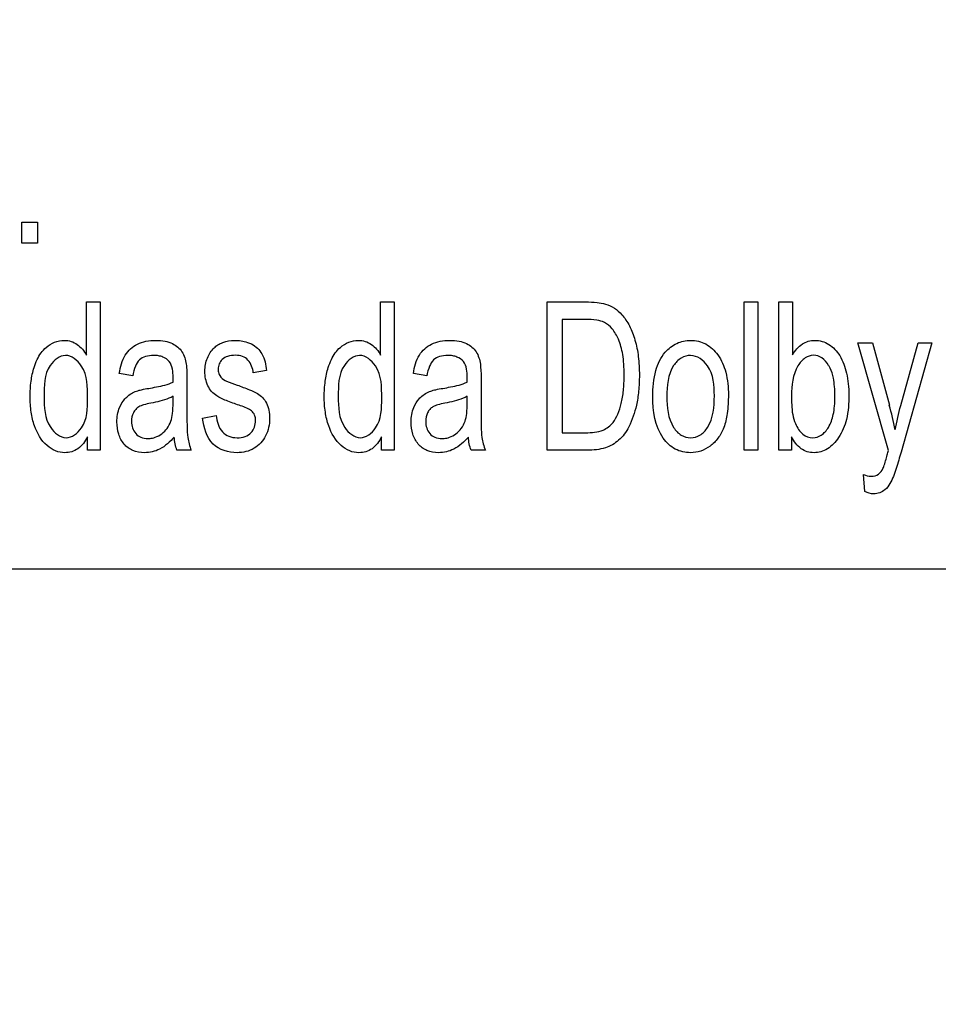
# Model space of a CAD drawing. Units: millimetres. Extents: x 0 to 3500, y 0 to 2000.
# Drawn here: x 2155 to 2170, y 744 to 760 of the extents above; entities that cross this region are included whole.
import ezdxf

# ---------------------------------------------------------------- set-up
doc = ezdxf.new("R2010")
doc.units = ezdxf.units.MM
doc.header["$LTSCALE"] = 192.5
doc.layers.get('0').update_dxf_attribs({"linetype": 'CONTINUOUS'})
doc.layers.add('7_ALL_FEATURES', color=7, linetype='CONTINUOUS')
doc.layers.add('DEF_DRAFT_DIM', color=7, linetype='CONTINUOUS')
doc.styles.get("Standard").update_dxf_attribs({"font": 'txt', "width": 0.8})
doc.dimstyles.new('DIMSTYLE_1', dxfattribs={"dimtxt": 7, "dimasz": 3, "dimexe": 0.8, "dimexo": 0.2, "dimgap": 1.75, "dimtad": 1, "dimdsep": 46, "dimtxsty": 'Standard', "dimblk": 'OPEN', "dimblk1": 'OPEN', "dimblk2": 'OPEN', "dimcen": 0.09, "dimadec": 0, "dimazin": 0, "dimtp": 0.1, "dimtm": 0.1, "dimtfac": 1, "dimtofl": 0, "dimtmove": 0, "dimatfit": 3, "dimldrblk": 'OPEN', "dimfxl": 0, "dimtolj": 1, "dimarcsym": 0})

# ---------------------------------------------------------------- blocks, each defined once
blk = doc.blocks.new('_OPEN')
at = {"color": 0, "linetype": 'ByBlock'}
for p, q in [((0, 0), (-1, 0.1167)), ((-1, -0.1167), (0, 0)), ((-1, 0), (0, 0))]:
    blk.add_line(p, q, dxfattribs=at)
blk = doc.blocks.new('*D23')
at = {"layer": 'DEF_DRAFT_DIM', "color": 2, "linetype": 'Continuous'}
for p, q in [((2420.739, 796.419), (1883.967, 796.419)), ((1884.767, 796.419), (1884.767, 704.669)), ((1884.767, 612.919), (1884.767, 704.669)), ((1969.758, 612.919), (1883.967, 612.919))]:
    blk.add_line(p, q, dxfattribs=at)
at = {"layer": 'DEF_DRAFT_DIM', "color": 2, "linetype": 'Continuous', "xscale": 3, "yscale": 3, "zscale": 3}
for p, rotation in [((1884.767, 796.419), 90), ((1884.767, 612.919), 270)]:
    blk.add_blockref('_OPEN', p, dxfattribs=dict(at, rotation=rotation))
at = {"layer": 'DEF_DRAFT_DIM', "color": 2, "linetype": 'Continuous', "insert": (1876.017, 704.669), "char_height": 7, "width": 28, "attachment_point": 2, "rotation": 90, "line_spacing_factor": 0.9}
blk.add_mtext('183.5', dxfattribs=at)
blk = doc.blocks.new('*D50')
at = {"layer": 'DEF_DRAFT_DIM', "color": 2, "linetype": 'Continuous'}
for p, q in [((2269.679, 806.919), (1909.642, 806.919)), ((1910.442, 806.919), (1910.442, 709.919)), ((1910.442, 612.919), (1910.442, 709.919)), ((1964.618, 612.919), (1909.642, 612.919))]:
    blk.add_line(p, q, dxfattribs=at)
at = {"layer": 'DEF_DRAFT_DIM', "color": 2, "linetype": 'Continuous', "xscale": 3, "yscale": 3, "zscale": 3}
for p, rotation in [((1910.442, 806.919), 90), ((1910.442, 612.919), 270)]:
    blk.add_blockref('_OPEN', p, dxfattribs=dict(at, rotation=rotation))
at = {"layer": 'DEF_DRAFT_DIM', "color": 2, "linetype": 'Continuous', "insert": (1901.692, 709.919), "char_height": 7, "width": 16.8, "attachment_point": 2, "rotation": 90, "line_spacing_factor": 0.9}
blk.add_mtext('194', dxfattribs=at)
blk = doc.blocks.new('*D51')
at = {"layer": 'DEF_DRAFT_DIM', "color": 2, "linetype": 'Continuous'}
for p, q in [((2257.079, 816.119), (2257.079, 588.228)), ((1951.979, 620.419), (1951.979, 588.228)), ((1951.979, 588.228), (1951.979, 585.678)), ((2257.079, 588.228), (2257.079, 585.678)), ((1951.979, 586.478), (2104.529, 586.478)), ((2257.079, 586.478), (2104.529, 586.478))]:
    blk.add_line(p, q, dxfattribs=at)
at = {"layer": 'DEF_DRAFT_DIM', "color": 2, "linetype": 'Continuous', "xscale": 3, "yscale": 3, "zscale": 3, "rotation": 180}
blk.add_blockref('_OPEN', (1951.979, 586.478), dxfattribs=at)
at = {"layer": 'DEF_DRAFT_DIM', "color": 2, "linetype": 'Continuous', "xscale": 3, "yscale": 3, "zscale": 3}
blk.add_blockref('_OPEN', (2257.079, 586.478), dxfattribs=at)
at = {"layer": 'DEF_DRAFT_DIM', "color": 2, "linetype": 'Continuous', "insert": (2104.529, 595.228), "char_height": 7, "width": 28, "attachment_point": 2, "line_spacing_factor": 0.9}
blk.add_mtext('305.1', dxfattribs=at)

msp = doc.modelspace()

# ---------------------------------------------------------------- linework, layer by layer
at = {"layer": '7_ALL_FEATURES', "color": 40, "linetype": 'Continuous'}
for p, q in [((2154.991, 756.697), (2155.251, 756.697)), ((2154.991, 756.351), (2154.991, 756.697)), ((2155.251, 756.697), (2155.251, 756.351)), ((2155.251, 756.351), (2154.991, 756.351)), ((2156.066, 755.37), (2156.293, 755.37)), ((2156.066, 754.483), (2156.066, 755.37)), ((2156.293, 755.37), (2156.293, 752.897)), ((2160.971, 755.37), (2161.197, 755.37)), ((2160.971, 754.483), (2160.971, 755.37)), ((2161.197, 755.37), (2161.197, 752.897)), ((2163.749, 755.37), (2164.388, 755.37)), ((2163.749, 752.897), (2163.749, 755.37)), ((2167.032, 755.37), (2167.26, 755.37)), ((2167.032, 752.897), (2167.032, 755.37)), ((2167.26, 755.37), (2167.26, 752.897)), ((2167.612, 755.37), (2167.84, 755.37)), ((2167.612, 752.897), (2167.612, 755.37)), ((2167.84, 755.37), (2167.84, 754.488)), ((2164.385, 755.078), (2163.995, 755.078)), ((2163.995, 755.078), (2163.995, 753.189)), ((2168.927, 754.688), (2169.173, 754.688)), ((2169.437, 752.894), (2168.927, 754.688)), ((2169.173, 754.688), (2169.453, 753.651)), ((2169.644, 753.644), (2169.932, 754.688)), ((2170.16, 754.688), (2169.648, 752.867)), ((2169.932, 754.688), (2170.16, 754.688)), ((2156.837, 754.137), (2156.614, 754.177)), ((2159.07, 754.226), (2158.847, 754.186)), ((2161.741, 754.137), (2161.518, 754.177)), ((2157.741, 754.052), (2157.741, 753.648)), ((2162.646, 754.052), (2162.646, 753.648)), ((2157.51, 753.685), (2157.51, 753.796)), ((2162.415, 753.685), (2162.415, 753.796)), ((2158.003, 753.431), (2158.229, 753.479)), ((2156.081, 752.897), (2156.081, 753.123)), ((2160.986, 752.897), (2160.986, 753.123)), ((2163.995, 753.189), (2164.391, 753.189)), ((2167.823, 753.121), (2167.823, 752.897)), ((2156.293, 752.897), (2156.081, 752.897)), ((2157.813, 752.897), (2157.575, 752.897)), ((2161.197, 752.897), (2160.986, 752.897)), ((2162.718, 752.897), (2162.479, 752.897)), ((2164.419, 752.897), (2163.749, 752.897)), ((2167.26, 752.897), (2167.032, 752.897)), ((2167.823, 752.897), (2167.612, 752.897)), ((2169.046, 752.207), (2169.021, 752.492))]:
    msp.add_line(p, q, dxfattribs=at)
at = {"layer": '7_ALL_FEATURES', "color": 7, "linetype": 'Continuous'}
msp.add_line((2099.979, 750.919), (2187.979, 750.919), dxfattribs=at)
at = {"layer": '7_ALL_FEATURES', "color": 40, "linetype": 'Continuous'}
for centre, radius, start, end in [((2154.377, 754.115), 3.135, 358.5211, 359.9712), ((2159.281, 754.115), 3.135, 358.5211, 359.9712), ((2164.263, 752.213), 5.385, 10.9535, 15.4833), ((2158.589, 753.22), 0.84, 187.398, 202.6292), ((2163.493, 753.22), 0.84, 187.398, 202.6292)]:
    msp.add_arc(centre, radius, start, end, dxfattribs=at)
for points, knots in [([(2164.388, 755.37), (2164.452, 755.37), (2164.564, 755.366), (2164.728, 755.339), (2164.873, 755.272), (2165.012, 755.147), (2165.132, 754.966), (2165.222, 754.727), (2165.275, 754.449), (2165.289, 754.162), (2165.278, 753.89), (2165.232, 753.599), (2165.139, 753.311), (2164.961, 753.053), (2164.707, 752.917), (2164.52, 752.897), (2164.419, 752.897)], [0, 0, 0, 0, 0.055411, 0.096534, 0.143756, 0.191623, 0.257415, 0.330211, 0.41156, 0.502142, 0.579004, 0.647465, 0.75792, 0.839187, 0.912677, 1, 1, 1, 1]), ([(2164.391, 753.189), (2164.489, 753.189), (2164.663, 753.2), (2164.846, 753.341), (2164.932, 753.506), (2164.99, 753.685), (2165.018, 753.861), (2165.029, 754.02), (2165.032, 754.168), (2165.028, 754.327), (2165.006, 754.529), (2164.953, 754.734), (2164.846, 754.917), (2164.718, 755.034), (2164.556, 755.073), (2164.448, 755.078), (2164.385, 755.078)], [0, 0, 0, 0, 0.111138, 0.191254, 0.251056, 0.322073, 0.405944, 0.453437, 0.504752, 0.574457, 0.635913, 0.736292, 0.813818, 0.876581, 0.927785, 1, 1, 1, 1]), ([(2155.245, 754.41), (2155.281, 754.485), (2155.392, 754.648), (2155.626, 754.744), (2155.811, 754.718), (2155.951, 754.646), (2156.029, 754.552), (2156.066, 754.483)], [0, 0, 0, 0, 0.242241, 0.552129, 0.663936, 0.773085, 1, 1, 1, 1]), ([(2156.614, 754.177), (2156.63, 754.284), (2156.676, 754.485), (2156.873, 754.66), (2157.061, 754.72), (2157.218, 754.733), (2157.369, 754.722), (2157.528, 754.673), (2157.68, 754.548), (2157.718, 754.404), (2157.73, 754.332)], [0, 0, 0, 0, 0.199279, 0.36623, 0.458673, 0.559657, 0.656372, 0.736698, 0.865194, 1, 1, 1, 1]), ([(2158.586, 753.656), (2158.514, 753.68), (2158.396, 753.723), (2158.246, 753.79), (2158.148, 753.872), (2158.064, 754.008), (2158.027, 754.206), (2158.061, 754.4), (2158.127, 754.528), (2158.188, 754.602), (2158.259, 754.657), (2158.372, 754.711), (2158.541, 754.74), (2158.681, 754.72), (2158.749, 754.696)], [0, 0, 0, 0, 0.121229, 0.202169, 0.262436, 0.323922, 0.455623, 0.5765, 0.632814, 0.685865, 0.728443, 0.777341, 0.884837, 1, 1, 1, 1]), ([(2158.749, 754.696), (2158.772, 754.688), (2158.833, 754.663), (2158.921, 754.603), (2159.031, 754.46), (2159.058, 754.321), (2159.07, 754.226)], [0, 0, 0, 0, 0.118497, 0.32714, 0.522654, 1, 1, 1, 1]), ([(2160.149, 754.41), (2160.185, 754.485), (2160.297, 754.648), (2160.53, 754.744), (2160.716, 754.718), (2160.856, 754.646), (2160.933, 754.552), (2160.971, 754.483)], [0, 0, 0, 0, 0.242228, 0.552096, 0.663927, 0.773264, 1, 1, 1, 1]), ([(2161.518, 754.177), (2161.535, 754.284), (2161.581, 754.485), (2161.778, 754.66), (2161.965, 754.72), (2162.122, 754.733), (2162.273, 754.722), (2162.432, 754.673), (2162.584, 754.548), (2162.622, 754.404), (2162.634, 754.332)], [0, 0, 0, 0, 0.199312, 0.366129, 0.458639, 0.559695, 0.656402, 0.73672, 0.865206, 1, 1, 1, 1]), ([(2165.509, 753.793), (2165.509, 753.938), (2165.529, 754.2), (2165.677, 754.519), (2165.867, 754.669), (2166.02, 754.721), (2166.144, 754.733), (2166.271, 754.72), (2166.439, 754.656), (2166.619, 754.485), (2166.749, 754.181), (2166.769, 753.945), (2166.769, 753.818)], [0, 0, 0, 0, 0.17503, 0.312017, 0.409948, 0.456774, 0.505123, 0.558623, 0.610044, 0.718911, 0.846196, 1, 1, 1, 1]), ([(2167.84, 754.488), (2167.882, 754.558), (2167.982, 754.683), (2168.219, 754.752), (2168.461, 754.678), (2168.653, 754.47), (2168.754, 754.168), (2168.779, 753.942), (2168.779, 753.82)], [0, 0, 0, 0, 0.148824, 0.278489, 0.427437, 0.586445, 0.776628, 1, 1, 1, 1]), ([(2156.085, 753.765), (2156.085, 753.949), (2156.091, 754.255), (2155.72, 754.556), (2155.353, 754.266), (2155.36, 753.968), (2155.36, 753.791)], [0, 0, 0, 0, 0.323971, 0.508766, 0.68709, 1, 1, 1, 1]), ([(2157.511, 754.113), (2157.511, 754.203), (2157.499, 754.356), (2157.359, 754.449), (2157.266, 754.474), (2157.167, 754.48), (2157.055, 754.47), (2156.939, 754.408), (2156.871, 754.286), (2156.847, 754.192), (2156.837, 754.137)], [0, 0, 0, 0, 0.244405, 0.36556, 0.431597, 0.504935, 0.633162, 0.735573, 0.847573, 1, 1, 1, 1]), ([(2158.847, 754.186), (2158.839, 754.263), (2158.801, 754.382), (2158.669, 754.47), (2158.547, 754.484), (2158.427, 754.473), (2158.326, 754.419), (2158.273, 754.338), (2158.259, 754.267), (2158.262, 754.228), (2158.264, 754.218)], [0, 0, 0, 0, 0.25671, 0.373293, 0.505047, 0.654678, 0.769019, 0.868939, 0.966644, 1, 1, 1, 1]), ([(2160.989, 753.765), (2160.989, 753.949), (2160.995, 754.255), (2160.625, 754.556), (2160.258, 754.266), (2160.265, 753.968), (2160.265, 753.791)], [0, 0, 0, 0, 0.323909, 0.508814, 0.687121, 1, 1, 1, 1]), ([(2162.416, 754.113), (2162.416, 754.203), (2162.403, 754.356), (2162.263, 754.449), (2162.17, 754.474), (2162.072, 754.48), (2161.959, 754.47), (2161.844, 754.408), (2161.775, 754.286), (2161.751, 754.192), (2161.741, 754.137)], [0, 0, 0, 0, 0.244387, 0.365533, 0.431565, 0.504898, 0.633116, 0.735519, 0.847527, 1, 1, 1, 1]), ([(2166.535, 753.804), (2166.535, 753.975), (2166.52, 754.281), (2166.198, 754.511), (2165.969, 754.445), (2165.765, 754.224), (2165.743, 753.968), (2165.743, 753.793)], [0, 0, 0, 0, 0.300495, 0.493083, 0.587493, 0.692736, 1, 1, 1, 1]), ([(2168.465, 754.268), (2168.458, 754.283), (2168.423, 754.348), (2168.342, 754.445), (2168.188, 754.496), (2168.031, 754.443), (2167.848, 754.221), (2167.821, 753.977), (2167.821, 753.806)], [0, 0, 0, 0, 0.042374, 0.184356, 0.303896, 0.42588, 0.572913, 1, 1, 1, 1]), ([(2156.081, 753.123), (2156.045, 753.046), (2155.948, 752.905), (2155.728, 752.841), (2155.544, 752.878), (2155.339, 753.01), (2155.203, 753.252), (2155.137, 753.539), (2155.121, 753.79), (2155.136, 754.041), (2155.179, 754.249), (2155.224, 754.367), (2155.245, 754.41)], [0, 0, 0, 0, 0.109626, 0.207696, 0.275344, 0.347101, 0.51497, 0.615737, 0.727412, 0.837584, 0.939058, 1, 1, 1, 1]), ([(2157.73, 754.332), (2157.732, 754.317), (2157.741, 754.224), (2157.741, 754.13), (2157.741, 754.052)], [0, 0, 0, 0, 0.166911, 1, 1, 1, 1]), ([(2160.986, 753.123), (2160.949, 753.046), (2160.852, 752.905), (2160.633, 752.841), (2160.448, 752.878), (2160.244, 753.009), (2160.108, 753.252), (2160.041, 753.539), (2160.025, 753.79), (2160.041, 754.041), (2160.084, 754.249), (2160.129, 754.367), (2160.149, 754.41)], [0, 0, 0, 0, 0.109631, 0.207704, 0.275354, 0.347114, 0.514929, 0.615722, 0.727403, 0.837579, 0.939057, 1, 1, 1, 1]), ([(2162.634, 754.332), (2162.636, 754.317), (2162.645, 754.224), (2162.646, 754.13), (2162.646, 754.052)], [0, 0, 0, 0, 0.166911, 1, 1, 1, 1]), ([(2158.264, 754.218), (2158.267, 754.191), (2158.289, 754.126), (2158.342, 754.08), (2158.377, 754.061)], [0, 0, 0, 0, 0.403106, 1, 1, 1, 1]), ([(2167.887, 753.341), (2167.917, 753.275), (2167.986, 753.157), (2168.168, 753.086), (2168.335, 753.142), (2168.457, 753.289), (2168.518, 753.464), (2168.542, 753.641), (2168.548, 753.796), (2168.542, 753.952), (2168.521, 754.111), (2168.49, 754.214), (2168.465, 754.268)], [0, 0, 0, 0, 0.125403, 0.226503, 0.311018, 0.412888, 0.546132, 0.627745, 0.720974, 0.815604, 0.897731, 1, 1, 1, 1]), ([(2157.104, 753.929), (2157.147, 753.936), (2157.284, 753.961), (2157.423, 753.993), (2157.51, 754.034)], [0, 0, 0, 0, 0.311204, 1, 1, 1, 1]), ([(2158.377, 754.061), (2158.385, 754.057), (2158.452, 754.029), (2158.519, 754.005), (2158.578, 753.984)], [0, 0, 0, 0, 0.129344, 1, 1, 1, 1]), ([(2158.578, 753.984), (2158.647, 753.959), (2158.761, 753.916), (2158.908, 753.854), (2159.007, 753.778), (2159.073, 753.682), (2159.114, 753.56), (2159.129, 753.373), (2159.079, 753.13), (2158.875, 752.902), (2158.676, 752.856), (2158.578, 752.856)], [0, 0, 0, 0, 0.127504, 0.212364, 0.275388, 0.340814, 0.412945, 0.495953, 0.666292, 0.830042, 1, 1, 1, 1]), ([(2162.008, 753.929), (2162.051, 753.936), (2162.189, 753.961), (2162.327, 753.993), (2162.415, 754.034)], [0, 0, 0, 0, 0.311369, 1, 1, 1, 1]), ([(2155.36, 753.791), (2155.36, 753.616), (2155.366, 753.322), (2155.723, 753.028), (2156.083, 753.308), (2156.085, 753.596), (2156.085, 753.765)], [0, 0, 0, 0, 0.31987, 0.507485, 0.691, 1, 1, 1, 1]), ([(2156.708, 753.754), (2156.717, 753.765), (2156.749, 753.798), (2156.813, 753.845), (2156.897, 753.885), (2156.996, 753.91), (2157.064, 753.923), (2157.104, 753.929)], [0, 0, 0, 0, 0.095255, 0.31335, 0.530004, 0.727071, 1, 1, 1, 1]), ([(2157.51, 753.796), (2157.488, 753.784), (2157.369, 753.73), (2157.241, 753.701), (2157.138, 753.681)], [0, 0, 0, 0, 0.197135, 1, 1, 1, 1]), ([(2160.265, 753.791), (2160.265, 753.616), (2160.27, 753.322), (2160.628, 753.028), (2160.988, 753.308), (2160.989, 753.596), (2160.989, 753.765)], [0, 0, 0, 0, 0.31987, 0.507485, 0.691, 1, 1, 1, 1]), ([(2161.612, 753.754), (2161.621, 753.765), (2161.654, 753.798), (2161.717, 753.844), (2161.802, 753.885), (2161.9, 753.91), (2161.968, 753.923), (2162.008, 753.929)], [0, 0, 0, 0, 0.095186, 0.313734, 0.530495, 0.727528, 1, 1, 1, 1]), ([(2162.415, 753.796), (2162.392, 753.784), (2162.273, 753.73), (2162.145, 753.701), (2162.042, 753.681)], [0, 0, 0, 0, 0.197276, 1, 1, 1, 1]), ([(2166.769, 753.818), (2166.769, 753.715), (2166.761, 753.53), (2166.706, 753.284), (2166.606, 753.096), (2166.473, 752.961), (2166.313, 752.875), (2166.11, 752.843), (2165.87, 752.896), (2165.556, 753.195), (2165.509, 753.554), (2165.509, 753.793)], [0, 0, 0, 0, 0.121932, 0.217553, 0.296605, 0.37001, 0.439401, 0.507176, 0.610578, 0.717317, 1, 1, 1, 1]), ([(2165.743, 753.793), (2165.743, 753.617), (2165.766, 753.362), (2165.969, 753.138), (2166.139, 753.091), (2166.31, 753.138), (2166.514, 753.365), (2166.535, 753.624), (2166.535, 753.804)], [0, 0, 0, 0, 0.301184, 0.404641, 0.497182, 0.589464, 0.692989, 1, 1, 1, 1]), ([(2167.821, 753.806), (2167.821, 753.756), (2167.825, 753.6), (2167.842, 753.438), (2167.887, 753.341)], [0, 0, 0, 0, 0.31826, 1, 1, 1, 1]), ([(2168.779, 753.82), (2168.779, 753.683), (2168.761, 753.434), (2168.636, 753.117), (2168.468, 752.936), (2168.314, 752.867), (2168.198, 752.851), (2168.083, 752.867), (2167.937, 752.94), (2167.862, 753.046), (2167.823, 753.121)], [0, 0, 0, 0, 0.238396, 0.429898, 0.58463, 0.652504, 0.720201, 0.786399, 0.851236, 1, 1, 1, 1]), ([(2157.53, 753.118), (2157.46, 753.039), (2157.348, 752.933), (2157.165, 752.866), (2157.012, 752.85), (2156.838, 752.875), (2156.681, 752.994), (2156.591, 753.168), (2156.563, 753.382), (2156.598, 753.591), (2156.67, 753.712), (2156.708, 753.754)], [0, 0, 0, 0, 0.179537, 0.253084, 0.327177, 0.440116, 0.542614, 0.6485, 0.765528, 0.904254, 1, 1, 1, 1]), ([(2157.138, 753.681), (2157.098, 753.674), (2157.03, 753.659), (2156.943, 753.627), (2156.884, 753.581), (2156.832, 753.501), (2156.803, 753.357), (2156.85, 753.192), (2156.973, 753.104), (2157.076, 753.09), (2157.141, 753.096), (2157.167, 753.101)], [0, 0, 0, 0, 0.122659, 0.207083, 0.272828, 0.340704, 0.487595, 0.699925, 0.803657, 0.921614, 1, 1, 1, 1]), ([(2157.167, 753.101), (2157.183, 753.104), (2157.238, 753.119), (2157.328, 753.167), (2157.418, 753.26), (2157.48, 753.378), (2157.507, 753.524), (2157.51, 753.626), (2157.51, 753.685)], [0, 0, 0, 0, 0.063825, 0.231595, 0.404033, 0.585814, 0.761605, 1, 1, 1, 1]), ([(2157.741, 753.648), (2157.741, 753.584), (2157.743, 753.405), (2157.741, 753.226), (2157.756, 753.112)], [0, 0, 0, 0, 0.358378, 1, 1, 1, 1]), ([(2158.819, 753.553), (2158.809, 753.562), (2158.736, 753.606), (2158.654, 753.633), (2158.586, 753.656)], [0, 0, 0, 0, 0.151975, 1, 1, 1, 1]), ([(2162.434, 753.118), (2162.364, 753.039), (2162.252, 752.933), (2162.069, 752.866), (2161.916, 752.85), (2161.742, 752.875), (2161.586, 752.994), (2161.495, 753.168), (2161.467, 753.382), (2161.503, 753.591), (2161.575, 753.712), (2161.612, 753.754)], [0, 0, 0, 0, 0.179544, 0.253094, 0.327189, 0.440132, 0.542634, 0.648551, 0.765575, 0.904306, 1, 1, 1, 1]), ([(2162.042, 753.681), (2162.002, 753.674), (2161.934, 753.659), (2161.847, 753.627), (2161.788, 753.581), (2161.737, 753.501), (2161.708, 753.357), (2161.754, 753.192), (2161.877, 753.104), (2161.98, 753.09), (2162.046, 753.096), (2162.072, 753.101)], [0, 0, 0, 0, 0.12247, 0.206884, 0.272646, 0.340539, 0.487467, 0.69985, 0.803608, 0.921594, 1, 1, 1, 1]), ([(2162.072, 753.101), (2162.087, 753.104), (2162.142, 753.119), (2162.232, 753.167), (2162.323, 753.26), (2162.384, 753.378), (2162.411, 753.524), (2162.415, 753.626), (2162.415, 753.685)], [0, 0, 0, 0, 0.063825, 0.231595, 0.404033, 0.585814, 0.761605, 1, 1, 1, 1]), ([(2162.646, 753.648), (2162.646, 753.584), (2162.648, 753.405), (2162.645, 753.226), (2162.66, 753.112)], [0, 0, 0, 0, 0.358378, 1, 1, 1, 1]), ([(2158.229, 753.479), (2158.239, 753.381), (2158.279, 753.23), (2158.439, 753.118), (2158.576, 753.1), (2158.71, 753.115), (2158.815, 753.184), (2158.874, 753.282), (2158.888, 753.365), (2158.885, 753.412), (2158.884, 753.423)], [0, 0, 0, 0, 0.277679, 0.396286, 0.528212, 0.658089, 0.766442, 0.868173, 0.970565, 1, 1, 1, 1]), ([(2158.884, 753.423), (2158.882, 753.443), (2158.871, 753.492), (2158.841, 753.534), (2158.819, 753.553)], [0, 0, 0, 0, 0.420316, 1, 1, 1, 1]), ([(2158.578, 752.856), (2158.437, 752.856), (2158.109, 752.954), (2158.023, 753.278), (2158.003, 753.431)], [0, 0, 0, 0, 0.478007, 1, 1, 1, 1]), ([(2169.347, 752.593), (2169.352, 752.603), (2169.38, 752.678), (2169.4, 752.754), (2169.417, 752.82)], [0, 0, 0, 0, 0.141766, 1, 1, 1, 1]), ([(2169.648, 752.867), (2169.635, 752.821), (2169.596, 752.685), (2169.555, 752.548), (2169.52, 752.46)], [0, 0, 0, 0, 0.332211, 1, 1, 1, 1]), ([(2169.021, 752.492), (2169.063, 752.477), (2169.147, 752.454), (2169.28, 752.485), (2169.33, 752.557), (2169.347, 752.593)], [0, 0, 0, 0, 0.350687, 0.683246, 1, 1, 1, 1]), ([(2169.52, 752.46), (2169.487, 752.38), (2169.418, 752.232), (2169.208, 752.149), (2169.092, 752.186), (2169.046, 752.207)], [0, 0, 0, 0, 0.425738, 0.753451, 1, 1, 1, 1])]:
    msp.add_open_spline(points, degree=3, knots=knots, dxfattribs=at)
for points in [[(2169.55, 753.236), (2169.576, 753.373), (2169.607, 753.51), (2169.644, 753.644)], [(2157.575, 752.897), (2157.549, 752.968), (2157.535, 753.043), (2157.53, 753.118)], [(2162.479, 752.897), (2162.453, 752.968), (2162.44, 753.043), (2162.434, 753.118)], [(2169.417, 752.82), (2169.423, 752.845), (2169.43, 752.869), (2169.437, 752.894)]]:
    msp.add_open_spline(points, degree=3, dxfattribs=at)

# ---------------------------------------------------------------- dimensions: what is measured, and where the dimension line sits
at = {"layer": 'DEF_DRAFT_DIM', "color": 2, "linetype": 'Continuous'}
dim = msp.add_linear_dim(base=(2257.079, 586.478), p1=(1951.979, 620.619), p2=(2257.079, 816.319), text='305.1', dimstyle='DIMSTYLE_1', dxfattribs=at)
dim.commit()
dim.dimension.update_dxf_attribs({"geometry": '*D51', "text_midpoint": (2103.829, 586.478), "dimtype": 160})
for base, p1, p2, text, picture, middle in [((1910.442, 612.919), (2269.879, 806.919), (1964.818, 612.919), '194', '*D50', (1910.442, 710.794)), ((1884.767, 612.919), (2420.939, 796.419), (1969.958, 612.919), '183.5', '*D23', (1884.767, 705.544))]:
    dim = msp.add_linear_dim(base=base, p1=p1, p2=p2, angle=270, text=text, dimstyle='DIMSTYLE_1', dxfattribs=at)
    dim.commit()
    dim.dimension.update_dxf_attribs({"geometry": picture, "text_midpoint": middle, "dimtype": 160})

doc.saveas('drawing.dxf')
